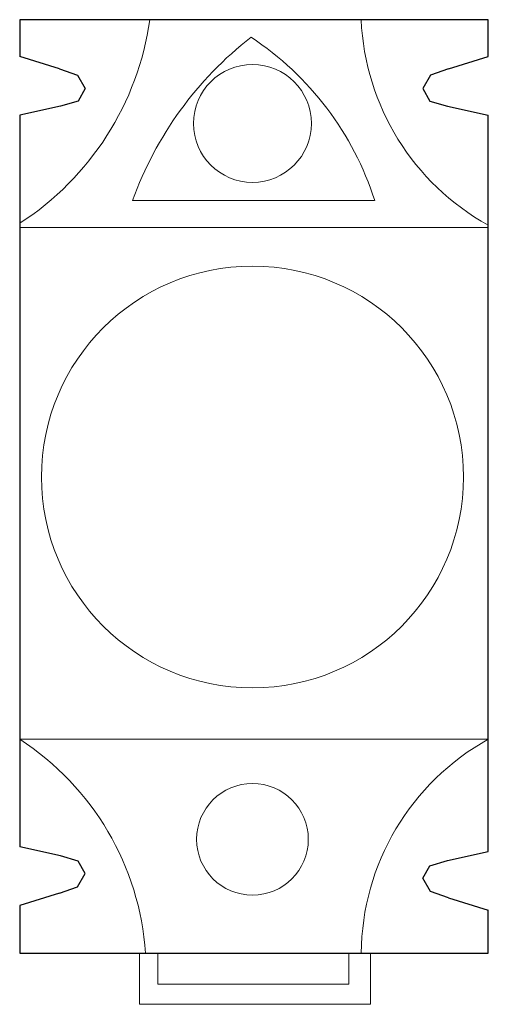
# Model space of a CAD drawing. Extents: x 0 to 40, y -4.4 to 79.6.
import ezdxf

# ---------------------------------------------------------------- set-up
doc = ezdxf.new("R2010")
doc.units = 0
for name, color, linetype, lineweight in [('schrack-details', 4, 'Continuous', 5), ('schrack-others', 2, 'Continuous', 13), ('schrack-outline', 1, 'Continuous', 25)]:
    doc.layers.add(name, color=color, linetype=linetype, lineweight=lineweight)
doc.layers.add('schrack-symbol', color=7, linetype='Continuous')
doc.layers.add('schrack-terminal', color=7, linetype='Continuous')
doc.styles.add('styl', font='simplex_.ttf')

# ---------------------------------------------------------------- blocks, each defined once
blk = doc.blocks.new('c_si311730--_v')
at = {"layer": 'schrack-details'}
for centre, radius in [((19.844, 70.786), 5.027), ((19.844, 40.624), 17.992), ((19.844, 9.714), 4.762)]:
    blk.add_circle(centre, radius, dxfattribs=at)
at = {"layer": 'schrack-others'}
for p, q in [((9.619, 64.218), (30.264, 64.218)), ((0, 61.912), (39.952, 61.912)), ((0, 18.256), (39.952, 18.256)), ((10.203, 0), (10.203, -4.363)), ((11.791, -2.643), (11.791, 0)), ((28.063, -2.643), (28.063, 0)), ((29.915, -4.363), (29.915, 0.019)), ((11.791, -2.643), (28.063, -2.643)), ((10.203, -4.363), (29.915, -4.363))]:
    blk.add_line(p, q, dxfattribs=at)
for centre, radius, start, end in [((-13.441, 83.073), 24.767, 302.86783, 352.0324), ((50.21, 80.561), 21.118, 182.5018, 240.94003), ((38.831, 53.658), 31.061, 127.96431, 160.12521), ((5.254, 56.243), 26.251, 17.68627, 56.55337), ((-12.95, -1.639), 23.739, 3.95968, 56.94037), ((50.17, -0.147), 21.05, 119.04034, 179.5993)]:
    blk.add_arc(centre, radius, start, end, dxfattribs=at)
at = {"layer": 'schrack-outline'}
for p, q in [((39.952, 79.64), (0, 79.64)), ((0, 79.64), (0, 76.497)), ((39.952, 76.497), (39.952, 79.64)), ((3.395, 75.447), (0, 76.497)), ((36.557, 75.447), (39.952, 76.497)), ((3.395, 75.447), (4.918, 74.911)), ((4.918, 74.911), (5.573, 73.766)), ((35.034, 74.911), (34.379, 73.766)), ((36.557, 75.447), (35.034, 74.911)), ((5.573, 73.766), (4.989, 72.699)), ((34.379, 73.766), (34.963, 72.699)), ((3.491, 72.262), (0, 71.497)), ((4.989, 72.699), (3.491, 72.262)), ((34.963, 72.699), (36.461, 72.262)), ((36.461, 72.262), (39.952, 71.497)), ((0, 71.497), (0, 9.061)), ((39.952, 8.665), (39.952, 71.497)), ((3.491, 8.296), (0, 9.061)), ((36.461, 7.9), (39.952, 8.665)), ((4.989, 7.859), (3.491, 8.296)), ((5.573, 6.792), (4.989, 7.859)), ((34.963, 7.462), (36.461, 7.9)), ((4.918, 5.648), (5.573, 6.792)), ((34.379, 6.395), (34.963, 7.462)), ((35.034, 5.251), (34.379, 6.395)), ((3.395, 5.112), (0, 4.061)), ((3.395, 5.112), (4.918, 5.648)), ((36.557, 4.715), (35.034, 5.251)), ((36.557, 4.715), (39.952, 3.665)), ((0, 4.061), (0, 0)), ((39.952, 0), (39.952, 3.665)), ((0, 0), (39.952, 0))]:
    blk.add_line(p, q, dxfattribs=at)
at = {"layer": 'schrack-symbol', "style": 'styl'}
blk.add_attdef('SYMBOL', (19.976, 79.64), '', height=5, rotation=90, dxfattribs=at)
at = {"layer": 'schrack-terminal', "style": 'styl'}
for tag in ['TERMINAL2', 'TERMINAL']:
    blk.add_attdef(tag, (-0.309, -13.091), '', height=1.7, dxfattribs=at)

msp = doc.modelspace()

# ---------------------------------------------------------------- block references
msp.add_blockref('c_si311730--_v', (0, 0))

doc.saveas('drawing.dxf')
